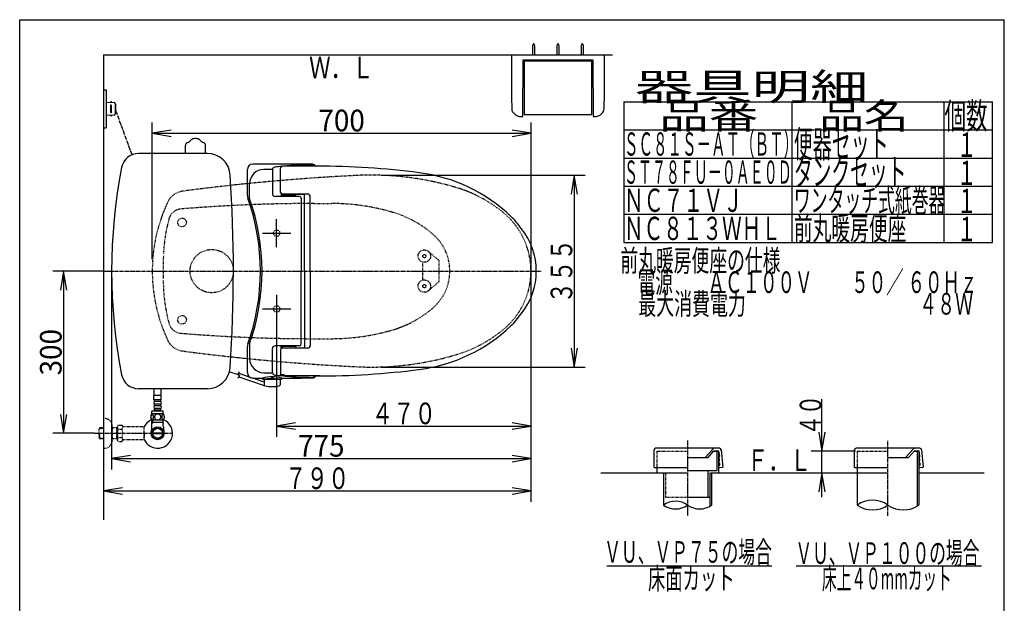
# Model space of a CAD drawing. Extents: x -71 to 1999, y 115 to 2915.
# Drawn here: x 179 to 1999, y 1836 to 2915 of the extents above; entities that cross this region are included whole.
import ezdxf
from ezdxf.enums import TextEntityAlignment as Align

# ---------------------------------------------------------------- set-up
doc = ezdxf.new("R2010")
doc.units = 0
doc.header["$MEASUREMENT"] = 0
doc.linetypes.add('EXLTYPE2', pattern=[2, 1, -1])
doc.linetypes.add('EXLTYPE3', pattern=[10, 7, -1, 1, -1])
doc.layers.get('0').update_dxf_attribs({"linetype": 'CONTINUOUS'})
for name, color, linetype in [('タンク', 7, 'CONTINUOUS'), ('便器', 7, 'CONTINUOUS'), ('便座', 7, 'CONTINUOUS'), ('器具明細表', 7, 'CONTINUOUS'), ('寸法', 7, 'CONTINUOUS'), ('枠', 7, 'CONTINUOUS'), ('止水栓', 7, 'CONTINUOUS'), ('紙巻器', 7, 'CONTINUOUS')]:
    doc.layers.add(name, color=color, linetype=linetype)
doc.styles.add('EXCADDIM1', font='monotxt', dxfattribs={"width": 0.95, "bigfont": 'extfont'})
doc.styles.add('EXCADSTD', font='monotxt', dxfattribs={"bigfont": 'extfont'})
doc.styles.get("Standard").update_dxf_attribs({"font": 'monotxt', "bigfont": 'extfont'})
doc.dimstyles.get("Standard").update_dxf_attribs({"dimtxt": 0.18, "dimasz": 0.18, "dimexe": 0.18, "dimexo": 0.0625, "dimgap": 0.09, "dimtad": 0, "dimtih": 1, "dimtoh": 1, "dimdec": 4, "dimzin": 0, "dimtxsty": 'STANDARD', "dimcen": 0.09, "dimazin": 3, "dimtfac": 1, "dimtdec": 4, "dimtmove": 0, "dimatfit": 3, "dimtolj": 1, "dimtzin": 0})

# ---------------------------------------------------------------- blocks, each defined once
blk = doc.blocks.new('*D17')
at = {"layer": '寸法', "color": 3, "linetype": 'CONTINUOUS'}
for p, q in [((424.043605, 2472), (424.043605, 2725)), ((459.043605, 2710.833333), (424.043605, 2705)), ((424.043605, 2705), (1124.043605, 2705)), ((424.043605, 2705), (459.043605, 2699.166667)), ((1124.043605, 2705), (1089.043605, 2710.833333)), ((1089.043605, 2699.166667), (1124.043605, 2705))]:
    blk.add_line(p, q, dxfattribs=at)
at = {"layer": '寸法', "color": 2, "linetype": 'CONTINUOUS', "style": 'EXCADSTD', "width": 0.945}
blk.add_text('700', height=40, dxfattribs=at).set_placement((774.043605, 2708.5), align=Align.CENTER)
blk = doc.blocks.new('_EX_NORM')
at = {"color": 0, "linetype": 'CONTINUOUS'}
for q in [(-1, 0.166667), (-1, 0), (-1, -0.166667)]:
    blk.add_line((0, 0), q, dxfattribs=at)
blk = doc.blocks.new('*D19')
at = {"layer": '寸法', "color": 3, "linetype": 'CONTINUOUS'}
for p, q in [((349, 2443), (349, 2083.341832)), ((1124.043605, 2443), (1124.043605, 2083.341832)), ((384, 2109.175166), (349, 2103.341832)), ((349, 2103.341832), (1124.043605, 2103.341832)), ((349, 2103.341832), (384, 2097.508499)), ((1124.043605, 2103.341832), (1089.043605, 2109.175166)), ((1089.043605, 2097.508499), (1124.043605, 2103.341832))]:
    blk.add_line(p, q, dxfattribs=at)
at = {"layer": '寸法', "color": 2, "linetype": 'CONTINUOUS', "style": 'EXCADSTD', "width": 0.945}
blk.add_text('775', height=40, dxfattribs=at).set_placement((736.521802, 2106.841832), align=Align.CENTER)
blk = doc.blocks.new('*D22')
at = {"layer": '寸法', "color": 3, "linetype": 'CONTINUOUS'}
for p, q in [((334, 2450), (240.00002, 2450)), ((260.00002, 2450), (254.166687, 2415)), ((260.00002, 2450), (260.00002, 2150)), ((265.833353, 2415), (260.00002, 2450)), ((254.166687, 2185), (260.00002, 2150)), ((260.00002, 2150), (265.833353, 2185)), ((317, 2150), (240.00002, 2150))]:
    blk.add_line(p, q, dxfattribs=at)
at = {"layer": '寸法', "color": 2, "linetype": 'CONTINUOUS', "style": 'EXCADSTD', "width": 0.945}
blk.add_text('300', height=40, rotation=90, dxfattribs=at).set_placement((256.50002, 2300), align=Align.CENTER)

msp = doc.modelspace()

# ---------------------------------------------------------------- linework, layer by layer
at = {"layer": 'タンク', "color": 6, "linetype": 'CONTINUOUS'}
for p, q in [((485.757477, 2667.499845), (485.757477, 2683.043795)), ((522.242337, 2667.500155), (522.242337, 2683.044105))]:
    msp.add_line(p, q, dxfattribs=at)
at = {"layer": 'タンク', "color": 7, "linetype": 'CONTINUOUS'}
for p, q in [((525.977241, 2667.5), (398.798827, 2667.5)), ((525.977241, 2232.5), (398.798827, 2232.5))]:
    msp.add_line(p, q, dxfattribs=at)
at = {"layer": 'タンク', "color": 6, "linetype": 'CONTINUOUS'}
for centre, radius, start, end in [((505.476987, 2677.311191), 18.244958, 99.33316, 122.19651), ((503.997537, 2686.312985), 9.1224, 90, 99.33316), ((503.997537, 2686.312985), 9.1224, 80.66687, 90), ((502.518127, 2677.311355), 18.2448, 57.805664, 80.66687), ((489.807137, 2683.044095), 4.0544, 164.010132, 180), ((490.781547, 2682.764895), 5.068, 117.411407, 164.010132), ((495.447917, 2673.766915), 15.204, 113.546326, 117.411407), ((481.680487, 2705.359885), 19.2584, 293.546326, 305.556152), ((477.226017, 2711.598255), 26.92688, 305.556152, 308.724487), ((497.915907, 2689.319605), 4.0544, 122.196686, 161.721527), ((510.078647, 2689.319925), 4.0544, 18.280151, 57.805664), ((530.773797, 2711.598555), 26.92688, 231.274048, 234.443848), ((526.314587, 2705.359885), 19.2584, 234.443848, 246.453674), ((512.547157, 2673.766915), 15.204, 62.588623, 66.453674), ((517.213557, 2682.764885), 5.068, 15.989868, 62.588623), ((517.213557, 2682.764885), 5.068, 15.989868, 62.588623), ((518.187937, 2683.044105), 4.0544, 0, 15.989868)]:
    msp.add_arc(centre, radius, start, end, dxfattribs=at)
at = {"layer": 'タンク', "color": 7, "linetype": 'CONTINUOUS'}
for centre, radius, start, end in [((398.798827, 2635.5), 32, 90, 169.038434), ((525.977241, 2625.5), 42, 2.835249, 90), ((1356.543168, 2450), 1007.543168, 169.038434, 190.961566), ((-2028, 2450), 2602, 356.069023, 3.913289), ((398.798827, 2264.5), 32, 190.961566, 270), ((525.977241, 2274.5), 42, 270, 356.069023)]:
    msp.add_arc(centre, radius, start, end, dxfattribs=at)
at = {"layer": '便器', "color": 7, "linetype": 'CONTINUOUS'}
for p, q in [((334, 2850), (1275, 2850)), ((1253, 2077), (1412, 2077)), ((1456, 2077), (1782.5, 2077)), ((1843, 2077), (1962, 2077))]:
    msp.add_line(p, q, dxfattribs=at)
at = {"layer": '便器', "color": 3, "linetype": 'CONTINUOUS'}
for p, q in [((1124.00001, 2725), (1124.00001, 2023.341832)), ((847.00001, 2627.341832), (1224.00001, 2627.341832)), ((1204.00001, 2627.341832), (1198.166677, 2592.341832)), ((1204.00001, 2627.341832), (1204.00001, 2272.341832)), ((1209.833343, 2592.341832), (1204.00001, 2627.341832)), ((1198.166677, 2307.341832), (1204.00001, 2272.341832)), ((1204.00001, 2272.341832), (1209.833343, 2307.341832)), ((847.00001, 2272.341832), (1224.00001, 2272.341832)), ((1662, 2032), (1662, 2213.180744)), ((689.00001, 2169.175166), (654.00001, 2163.341832)), ((1124.00001, 2163.341832), (1089.00001, 2169.175166)), ((654.00001, 2163.341832), (1124.00001, 2163.341832)), ((654.00001, 2163.341832), (689.00001, 2157.508499)), ((1089.00001, 2157.508499), (1124.00001, 2163.341832)), ((1656.166667, 2152), (1662, 2117)), ((1662, 2117), (1667.833333, 2152)), ((1723.9, 2117), (1642, 2117)), ((1662, 2077), (1656.166667, 2042)), ((1667.833333, 2042), (1662, 2077))]:
    msp.add_line(p, q, dxfattribs=at)
at = {"layer": '便器', "color": 2, "linetype": 'EXLTYPE2'}
for p, q in [((722.764757, 2575), (755.468675, 2575)), ((722.764757, 2325), (755.468675, 2325)), ((1356.5, 2116.946462), (1413.5, 2116.946462)), ((1356.5, 2116.946462), (1356.5, 2087)), ((1372.5, 2077), (1372.5, 2032)), ((1372.5, 2032), (1413.5, 2032))]:
    msp.add_line(p, q, dxfattribs=at)
at = {"layer": '便器', "color": 6, "linetype": 'EXLTYPE2'}
for p, q in [((953.499734, 2470), (934.531758, 2486.440145)), ((923.499734, 2466.795549), (923.499734, 2433.204451)), ((953.499734, 2470), (953.499734, 2430)), ((953.499734, 2430), (934.531758, 2413.559855)), ((1727, 2116.946462), (1784, 2116.946462)), ((1727, 2116.946462), (1727, 2077))]:
    msp.add_line(p, q, dxfattribs=at)
at = {"layer": '便器', "color": 1, "linetype": 'EXLTYPE3'}
msp.add_line((334, 2450), (1143.36665, 2450), dxfattribs=at)
at = {"layer": '便器', "color": 6, "linetype": 'EXLTYPE3'}
for p, q in [((1413.5, 2137), (1413.5, 1997.2547)), ((1784, 1997.2547), (1784, 2137))]:
    msp.add_line(p, q, dxfattribs=at)
at = {"layer": '便器', "color": 2, "linetype": 'CONTINUOUS'}
for p, q in [((1351.5, 2087), (1351.5, 2119.446462)), ((1472.5, 2122.446462), (1354.5, 2122.446462)), ((1446, 2105.446462), (1460.607625, 2121.467725)), ((1451.413058, 2105.446459), (1462.354233, 2117.446462)), ((1461.898351, 2116.946462), (1470.460179, 2116.946462)), ((1462.354233, 2117.446462), (1467.172134, 2117.446462)), ((1467.172134, 2117.446462), (1470.460179, 2117.446462)), ((1467.460179, 2116.946462), (1467.460179, 2081)), ((1470.460179, 2116.946462), (1470.460179, 2077)), ((1470.950568, 2117.044024), (1472.828654, 2107.603913)), ((1475.5, 2119.446462), (1478.493421, 2087.52121)), ((1722, 2087), (1722, 2119.446462)), ((1843, 2122.446462), (1725, 2122.446462)), ((1816.5, 2105.446462), (1831.107625, 2121.467725)), ((1821.913058, 2105.446459), (1832.854233, 2117.446462)), ((1832.854233, 2117.446462), (1837.672134, 2117.446462)), ((1837.672134, 2117.446462), (1840.960179, 2117.446462)), ((1843.148289, 2107.641565), (1841.452223, 2117.035302)), ((1846, 2119.446462), (1848.992711, 2087.528787)), ((1414.5, 2105.446462), (1451.413055, 2105.446462)), ((1472.529705, 2099.5472), (1471.919615, 2106.520563)), ((1473.226951, 2091.577642), (1472.965484, 2094.566227)), ((1785, 2105.446462), (1821.913055, 2105.446462)), ((1842.855393, 2099.539589), (1842.245303, 2106.512952)), ((1843.552639, 2091.570032), (1843.291172, 2094.558616)), ((1351.5, 2087), (1356.5, 2087)), ((1356.5, 2087), (1356.5, 2077)), ((1356.5, 2087), (1413.5, 2087)), ((1414.5, 2081), (1467.460179, 2081)), ((1451, 2081), (1451, 2032)), ((1454.5, 2077), (1454.5, 2032)), ((1472.274334, 2090.992389), (1472.772431, 2091.035967)), ((1472.622957, 2087.007611), (1478.493421, 2087.52121)), ((1722, 2087), (1727, 2087)), ((1727, 2087), (1784, 2087)), ((1842.600023, 2090.984779), (1843.09812, 2091.028357)), ((1842.948646, 2087), (1848.992711, 2087.528787)), ((1413.5, 2032), (1454.5, 2032))]:
    msp.add_line(p, q, dxfattribs=at)
at = {"layer": '便器', "color": 6, "linetype": 'CONTINUOUS'}
for p, q in [((1832.398351, 2116.946462), (1841, 2116.946462)), ((1838, 2117), (1838, 2015.328214)), ((1841, 2117), (1841, 2017.2547)), ((1369, 2077), (1369, 2017.2547)), ((1458, 2077), (1458, 2017.2547)), ((1727, 2087), (1727, 2017.2547)), ((1454.5, 2032), (1454.5, 2015.019086)), ((1264.5, 1905), (1569.5, 1905)), ((1614, 1905), (1957, 1905))]:
    msp.add_line(p, q, dxfattribs=at)
at = {"layer": '便器', "color": 2, "linetype": 'EXLTYPE2'}
for centre, radius in [((479.043605, 2540), 8), ((534.000012, 2450), 40), ((479.043605, 2360), 8)]:
    msp.add_circle(centre, radius, dxfattribs=at)
at = {"layer": '便器', "color": 6, "linetype": 'EXLTYPE2'}
for centre, radius in [((926.999734, 2477.75), 11.5), ((926.999734, 2477.75), 11.5), ((926.999734, 2477.75), 11.5), ((926.999734, 2477.75), 3), ((926.999734, 2422.25), 11.5), ((926.999734, 2422.25), 3)]:
    msp.add_circle(centre, radius, dxfattribs=at)
at = {"layer": '便器', "color": 2, "linetype": 'EXLTYPE2'}
for centre, radius, start, end in [((1000.558168, -1368.206704), 4000, 93.567519, 95.343072), ((1000.558168, -1368.206704), 4000, 92.8587, 93.567519), ((828.496234, 2077.5), 550, 73.455087, 92.8587), ((1000.558168, -1368.206704), 4000, 96.191218, 97.483503), ((1000.558168, -1368.206704), 4000, 95.343072, 95.749653), ((914.12629, 2365.079042), 250, 50.534613, 73.455087), ((484.353704, 2563.021021), 35, 97.483503, 154.754708), ((724.043605, 2450), 300, 154.754708, 180), ((722.764757, -425), 3000, 90, 94.699113), ((755.468675, 2175), 400, 73.564943, 90), ((479.043605, 2540), 25, 94.699113, 164.82009), ((812.054348, 2366.828209), 200, 49.122208, 73.564943), ((984.043605, 2450), 140, 0, 50.534613), ((744.448406, 2467.991033), 300, 164.82009, 177.422105), ((884.043605, 2450), 90, 0, 49.122208), ((1144.043605, 2450), 700, 177.667658, 181.203303), ((724.043605, 2450), 300, 180, 205.245292), ((884.043605, 2450), 90, 310.877792, 0), ((984.043605, 2450), 140, 309.465387, 0), ((1144.043605, 2450), 700, 181.415096, 182.577895), ((744.448406, 2432.008967), 300, 182.577895, 195.17991), ((812.054348, 2533.171791), 200, 286.435057, 310.877792), ((479.043605, 2360), 25, 195.17991, 265.300887), ((722.764757, 5325), 3000, 265.300887, 270), ((755.468675, 2725), 400, 270, 286.435057), ((914.12629, 2534.920958), 250, 286.544913, 309.465387), ((484.353704, 2336.978979), 35, 205.245292, 262.516497), ((1000.758168, 6268.206704), 4000, 262.516497, 263.805919), ((828.696234, 2822.5), 550, 267.1413, 286.544913), ((1000.758168, 6268.206704), 4000, 264.247467, 264.709322), ((1000.758168, 6268.206704), 4000, 264.709322, 267.1413)]:
    msp.add_arc(centre, radius, start, end, dxfattribs=at)
at = {"layer": '便器', "color": 7, "linetype": 'CONTINUOUS'}
for centre, start, end in [((1000.558168, -1368.206704), 95.749653, 96.191218), ((1000.758168, 6268.206704), 263.805919, 264.247467)]:
    msp.add_arc(centre, 4000, start, end, dxfattribs=at)
at = {"layer": '便器', "color": 2, "linetype": 'CONTINUOUS'}
for centre, radius, start, end in [((1354.5, 2119.446462), 3, 90, 180), ((1462.824493, 2119.446462), 3, 90, 137.642517), ((1470.460179, 2116.946462), 0.5, 11.251933, 90), ((1472.5, 2119.446462), 3, 0, 90), ((1725, 2119.446462), 3, 90, 180), ((1833.324493, 2119.446462), 3, 90, 137.642517), ((1840.960179, 2116.946462), 0.5, 5, 90), ((1843, 2119.446462), 3, 0, 90), ((1472.249497, 2097.013135), 2, 95, 153.464689), ((1472.249497, 2097.013135), 2, 206.535311, 275), ((1472.417712, 2106.564141), 0.5, 95, 185), ((1472.031608, 2099.503622), 0.5, 275, 5), ((1472.330556, 2107.560336), 0.5, 275, 5), ((1472.467386, 2094.522649), 0.5, 5, 95), ((1842.575185, 2097.005525), 2, 95, 141.961114), ((1842.575185, 2097.005525), 2, 218.038886, 275), ((1842.743401, 2106.55653), 0.5, 95, 185), ((1842.357296, 2099.496012), 0.5, 275, 5), ((1842.656245, 2107.552725), 0.5, 275, 5), ((1842.793075, 2094.515038), 0.5, 5, 95), ((1472.448646, 2089), 2, 95, 173.843941), ((1472.448646, 2089), 2, 186.156059, 275), ((1472.728854, 2091.534065), 0.5, 275, 5), ((1842.774334, 2088.992389), 2, 95, 152.519387), ((1842.774334, 2088.992389), 2, 207.480613, 275), ((1843.054542, 2091.526454), 0.5, 275, 5)]:
    msp.add_arc(centre, radius, start, end, dxfattribs=at)
at = {"layer": '便器', "color": 6, "linetype": 'CONTINUOUS'}
for centre, radius, start, end in [((1391.25, 1986.278409), 38.139128, 54.310642, 125.689358), ((1755.5, 1976.172465), 50, 55.249774, 124.750226), ((1391.25, 2048.23099), 38.139128, 234.310642, 305.689358), ((1435.75, 2048.23099), 38.139128, 234.310642, 305.689358), ((1755.5, 2058.336934), 50, 235.249774, 304.750226), ((1812.5, 2058.336934), 50, 235.249774, 304.750226)]:
    msp.add_arc(centre, radius, start, end, dxfattribs=at)
at = {"layer": '便座', "color": 6, "linetype": 'CONTINUOUS'}
for p, q in [((334.000025, 2785), (339.000025, 2785)), ((339.000025, 2785), (339.000025, 2715)), ((339.000025, 2762.500004), (353.425139, 2761.837628)), ((347.000025, 2756.000004), (347.000025, 2743.999996)), ((349.000025, 2762.040821), (349.000025, 2762.500004)), ((349.000025, 2743.999996), (349.000025, 2756.000004)), ((355.333399, 2759.839733), (355.333399, 2740.160267)), ((356.28451, 2758.500004), (356.28451, 2741.499996)), ((353.425139, 2738.162372), (339.000025, 2737.499996)), ((349.000025, 2737.959179), (349.000025, 2737.499996)), ((334.000025, 2715), (339.000025, 2715)), ((661.226573, 2595.498886), (661.226573, 2640.998917)), ((733.14564, 2643.998917), (664.226573, 2643.998917)), ((599.829996, 2589.642471), (599.829996, 2637.832413)), ((646.053629, 2636.739151), (646.053629, 2593.172379)), ((646.454081, 2638.786331), (646.279276, 2638.224258)), ((604.07902, 2584.057494), (604.07902, 2611.459854)), ((696.230021, 2588.172379), (651.053629, 2588.172379)), ((662.554883, 2593.007845), (662.554883, 2588.476618)), ((662.726987, 2592.900604), (662.726988, 2590.749279)), ((688.726988, 2589.749293), (663.726988, 2589.74928)), ((711.226573, 2592.498886), (664.226573, 2592.498886)), ((665.226987, 2591.999281), (703.594419, 2591.999301)), ((667.341683, 2589.749282), (667.341683, 2588.598658)), ((673.760111, 2588.598892), (678.56138, 2588.598892)), ((689.726987, 2591.999294), (689.726988, 2590.749294)), ((699.230021, 2585.565079), (699.230021, 2449.998917)), ((705.594493, 2449.998917), (705.594493, 2589.999283)), ((716.226573, 2449.998917), (716.226573, 2587.498886)), ((654.00001, 2493.998917), (654.00001, 2545.998917)), ((628.00001, 2519.998917), (680.00001, 2519.998917)), ((699.230021, 2314.432755), (699.230021, 2449.998917)), ((705.594493, 2449.998917), (705.594493, 2309.998551)), ((716.226573, 2449.998917), (716.226573, 2312.498948)), ((654.00001, 2406.001083), (654.00001, 2143.341832)), ((628.00001, 2380.001083), (680.00001, 2380.001083)), ((604.07902, 2315.94034), (604.07902, 2288.53798)), ((696.230021, 2311.825455), (651.053629, 2311.825455)), ((662.554883, 2306.989989), (662.554883, 2311.521216)), ((599.829996, 2262.165421), (599.829996, 2310.355362)), ((646.053629, 2263.258683), (646.053629, 2306.825455)), ((661.226573, 2304.498948), (661.226573, 2258.998917)), ((662.726987, 2307.09723), (662.726988, 2309.248555)), ((688.726988, 2310.248541), (663.726988, 2310.248554)), ((711.226573, 2307.498948), (664.226573, 2307.498948)), ((665.226987, 2307.998553), (703.594419, 2307.998533)), ((667.341683, 2310.248552), (667.341683, 2311.399176)), ((673.760111, 2311.398942), (678.56138, 2311.398942)), ((689.726987, 2307.99854), (689.726988, 2309.24854)), ((605.08493, 2253.362902), (583.218873, 2260.931663)), ((646.454081, 2261.211503), (646.279276, 2261.773576)), ((667.829752, 2258.026716), (667.829752, 2256.243977)), ((584.156735, 2254.439719), (630.710247, 2238.582641)), ((630.812792, 2244.457407), (608.117833, 2252.313086)), ((627.510904, 2251.555802), (627.510904, 2250.50026)), ((628.010904, 2250.00026), (663.251749, 2250.00026)), ((630.631327, 2250.00026), (660.631327, 2250.00026)), ((630.631327, 2250.00026), (630.812792, 2239.604157)), ((644.631327, 2254.28798), (644.631327, 2252.072038)), ((646.631327, 2254.281388), (646.631327, 2252.072038)), ((660.631327, 2250.00026), (660.449862, 2239.604157)), ((663.751749, 2251.518693), (663.751749, 2250.50026)), ((733.14564, 2255.998902), (664.226573, 2255.998902))]:
    msp.add_line(p, q, dxfattribs=at)
at = {"layer": '便座', "color": 6, "linetype": 'EXLTYPE3'}
for p, q in [((356.28451, 2747.390015), (386.320554, 2664.966796)), ((584.54939, 2257.421058), (566.551819, 2263.650774))]:
    msp.add_line(p, q, dxfattribs=at)
at = {"layer": '便座', "color": 6, "linetype": 'CONTINUOUS', "flags": 128}
msp.add_lwpolyline([(584.443197, 2263.376064), (584.399782, 2263.310147), (584.282275, 2263.124548), (584.109784, 2262.837494), (583.901414, 2262.467214), (583.676272, 2262.031936), (583.453466, 2261.549887), (583.252102, 2261.039296), (583.091286, 2260.51839), (582.990125, 2260.005397), (582.967726, 2259.518546), (583.043197, 2259.076064), (583.159673, 2258.804044), (583.321287, 2258.557123), (583.517349, 2258.330522), (583.737169, 2258.119467), (583.970058, 2257.919179), (584.205326, 2257.724881), (584.432282, 2257.531798), (584.640237, 2257.335151), (584.818501, 2257.130165), (584.956384, 2256.912061), (585.043197, 2256.676064), (585.055896, 2256.218533), (584.915505, 2255.712466), (584.654026, 2255.177273), (584.30346, 2254.63236), (583.895808, 2254.097136), (583.463072, 2253.591007), (583.037255, 2253.133381), (582.650357, 2252.743666), (582.33438, 2252.44127), (582.121326, 2252.2456), (582.043197, 2252.176064)], dxfattribs=at)
at = {"layer": '便座', "color": 6, "linetype": 'EXLTYPE2'}
for centre in [(654.00001, 2519.998917), (654.00001, 2379.998917)]:
    msp.add_circle(centre, 6, dxfattribs=at)
at = {"layer": '便座', "color": 6, "linetype": 'CONTINUOUS'}
for centre, radius, start, end in [((348.000025, 2762.250004), 1, 0, 180), ((348.000025, 2756.000004), 1, 0, 180), ((353.333399, 2759.839733), 2, 0, 87.370925), ((355.28451, 2758.500004), 1, 0, 90), ((348.000025, 2743.999996), 1, 180, 0), ((348.000025, 2737.749996), 1, 180, 0), ((353.333399, 2740.160267), 2, 272.629075, 0), ((355.28451, 2741.499996), 1, 270, 0), ((609.829996, 2637.832413), 10, 90.468628, 180), ((650.630106, -2352.000961), 5000, 89.201263, 90.468475), ((651.228434, 2637.301163), 5, 96.816345, 162.720337), ((721.849466, 2046.506973), 600, 95.656992, 96.816559), ((664.226573, 2640.998917), 3, 90, 180), ((721.849466, 2046.506973), 600, 90.201054, 95.240612), ((719.765543, 2639.503312), 7, 39.958253, 90.201355), ((720.233866, 2640.512833), 7, 29.868562, 89.201172), ((727.761886, 1143.998917), 1500, 82.727963, 90), ((630.07902, 2611.959854), 26, 90.236725, 180), ((650.630106, -2361.997543), 5000, 90.066467, 90.23673), ((651.053629, 2636.739151), 5, 162.719849, 180), ((879.658497, 2334.346521), 300, 46.288418, 82.727963), ((614.829996, 2589.642471), 15, 180, 199.663269), ((224.029947, 2449.998917), 400, 340.336792, 19.663208), ((651.053629, 2593.172379), 5, 180, 270), ((664.226573, 2595.498886), 2.999998, 180, 270), ((663.726988, 2590.74928), 1, 180, 270), ((665.226985, 2594.999281), 3, 232.719738, 270), ((678.121683, 2592.866752), 4, 231.202598, 270), ((688.726988, 2590.749293), 1, 270, 0), ((696.230021, 2585.172379), 3, 0, 90), ((703.59442, 2589.999301), 2, 0, 90), ((711.226573, 2587.498886), 4.999998, 0, 89.999969), ((224.029947, 2449.998917), 403, 340.570207, 19.429793), ((990.223064, 2449.998917), 140, 34.316307, 46.288418), ((1008.923473, 2449.998917), 125, 320.84559, 39.15441), ((990.223064, 2449.998917), 140, 313.711582, 325.683693), ((879.658497, 2565.651313), 300, 277.272037, 313.711582), ((614.829996, 2310.355363), 15, 160.336731, 180), ((651.053629, 2306.825455), 5, 90, 180), ((696.230021, 2314.825455), 3, 270, 0), ((711.226573, 2312.498948), 4.999998, 270.000031, 0), ((664.226573, 2304.498948), 2.999998, 90, 180), ((663.726988, 2309.248554), 1, 90, 180), ((665.226985, 2304.998553), 3, 90, 127.280262), ((678.121683, 2307.131082), 4, 90, 128.797402), ((688.726988, 2309.248541), 1, 0, 90), ((703.59442, 2309.998533), 2, 270, 0), ((630.07902, 2288.03798), 26, 180, 269.763275), ((609.829996, 2262.165421), 10, 180, 269.531372), ((650.630106, 7261.995377), 5000, 269.76327, 269.933533), ((651.053629, 2263.258683), 5, 180, 197.280151), ((651.228434, 2262.696671), 5, 197.278809, 263.183472), ((651.228434, 2262.696671), 5, 197.279663, 263.183655), ((721.849466, 2853.490861), 600, 263.183441, 264.343008), ((721.849466, 2853.49086), 600, 263.183472, 264.343005), ((650.630106, 7251.998795), 4993.5, 270.115716, 270.191594), ((664.226573, 2258.998917), 3, 180, 270), ((664.226573, 2258.998902), 3, 194.481668, 270), ((667.329752, 2258.026716), 0.5, 0, 90.191594), ((727.761886, 3755.998917), 1500, 270, 277.272037), ((650.630106, 7251.998917), 5000, 269.531494, 269.72937), ((627.010904, 2251.555802), 0.5, 0, 89.734283), ((628.010904, 2250.50026), 0.5, 180, 270), ((645.642923, 2180.355607), 73.932365, 75.821838, 104.196686), ((645.631327, 1963.154801), 287.417236, 86.490021, 93.390076), ((632.812487, 2239.639061), 2, 181, 259.134021), ((645.631327, 2252.072038), 1, 180, 0), ((658.450167, 2239.639061), 2, 280.865979, 359), ((663.251749, 2250.50026), 0.5, 270, 0), ((664.251749, 2251.518693), 0.5, 90.15387, 180), ((650.630106, 7251.999039), 5000, 270.155697, 270.798706), ((721.849466, 2853.49086), 600, 264.759387, 265.256384), ((721.849466, 2853.49086), 600, 265.256706, 269.798645), ((719.765543, 2260.494522), 7, 269.798645, 320.041747), ((720.233866, 2259.485001), 7, 270.798828, 330.131438), ((645.631327, 2306.419877), 70, 259.056093, 280.865979)]:
    msp.add_arc(centre, radius, start, end, dxfattribs=at)
at = {"layer": '器具明細表', "color": 6, "linetype": 'CONTINUOUS'}
for p, q in [((1296, 2763), (1977, 2763)), ((1296, 2763), (1296, 2503)), ((1607, 2503), (1607, 2763)), ((1887, 2763), (1887, 2503)), ((1977, 2503), (1977, 2763)), ((1296, 2711), (1977, 2711)), ((1296, 2659), (1977, 2659)), ((1296, 2607), (1977, 2607)), ((1296, 2555), (1977, 2555)), ((1296, 2503), (1977, 2503))]:
    msp.add_line(p, q, dxfattribs=at)
at = {"layer": '寸法', "color": 3, "linetype": 'CONTINUOUS'}
for p, q in [((369, 2049.175166), (334, 2043.341832)), ((334, 2043.341832), (1124.00001, 2043.341832)), ((334, 2043.341832), (369, 2037.508499)), ((1124.00001, 2043.341832), (1089.00001, 2049.175166)), ((1089.00001, 2037.508499), (1124.00001, 2043.341832))]:
    msp.add_line(p, q, dxfattribs=at)
at = {"layer": '枠', "color": 7, "linetype": 'CONTINUOUS'}
for p, q in [((179, 115), (179, 2915)), ((179, 2915), (1999, 2915)), ((1999, 115), (1999, 2915)), ((334, 2850), (334, 1990))]:
    msp.add_line(p, q, dxfattribs=at)
at = {"layer": '止水栓', "color": 6, "linetype": 'CONTINUOUS'}
for p, q in [((427.500944, 2219.773682), (427.500944, 2232.5)), ((440.500944, 2219.773682), (440.500944, 2232.5)), ((440.751707, 2219.999512), (427.251707, 2219.999512)), ((427.251707, 2211.999512), (427.251707, 2219.999512)), ((440.751707, 2211.999512), (427.251707, 2211.999512)), ((428.251707, 2208.999512), (428.251707, 2211.999512)), ((428.251707, 2200.999512), (428.251707, 2203.999512)), ((438.751707, 2208.999512), (429.251707, 2208.999512)), ((438.751707, 2203.999512), (429.251707, 2203.999512)), ((439.751707, 2208.999512), (439.751707, 2211.999512)), ((439.751707, 2200.999512), (439.751707, 2203.999512)), ((440.751707, 2211.999512), (440.751707, 2219.999512)), ((444.970945, 2185.999512), (423.032469, 2185.999512)), ((444.501707, 2190.999512), (423.501707, 2190.999512)), ((423.501707, 2185.999512), (423.501707, 2190.999512)), ((428.251707, 2192.999512), (428.251707, 2195.999512)), ((439.751707, 2192.999512), (428.251707, 2192.999512)), ((438.751707, 2200.999512), (429.251707, 2200.999512)), ((438.751707, 2195.999512), (429.251707, 2195.999512)), ((430.001707, 2190.999512), (430.001707, 2192.999512)), ((438.001707, 2190.999512), (438.001707, 2192.999512)), ((439.751707, 2192.999512), (439.751707, 2195.999512)), ((444.501707, 2185.999512), (444.501707, 2190.999512)), ((444.970945, 2174), (423.030943, 2174)), ((424.685444, 2170), (423.471746, 2167.897783)), ((423.523444, 2163.144181), (423.523444, 2174)), ((444.478444, 2170), (423.523444, 2170)), ((424.685444, 2174), (424.685444, 2170)), ((443.316444, 2174), (443.316444, 2170)), ((443.316444, 2170), (444.530142, 2167.897783)), ((444.478444, 2163.144181), (444.478444, 2173.77417)), ((443.21945, 2149.000244), (424.78055, 2149.000244)), ((424.780815, 2150.999756), (443.219185, 2150.999756))]:
    msp.add_line(p, q, dxfattribs=at)
at = {"layer": '止水栓', "color": 6, "linetype": 'EXLTYPE2'}
for p, q in [((334, 2177.5), (336, 2177.5)), ((327.339, 2160.268375), (325.84, 2158.769375)), ((325.84, 2141.230625), (325.84, 2158.769375)), ((326.160516, 2159.070516), (334, 2159.3155)), ((328.32, 2160.3), (327.34, 2160.269375)), ((327.34, 2139.730625), (327.34, 2149.998779)), ((334, 2160.3), (328.32, 2160.3)), ((350, 2163.5), (350, 2136.5)), ((359.662016, 2160.3), (350, 2160.3)), ((358.467323, 2159.46675), (357.024091, 2160.3)), ((358.467323, 2139.7), (358.467323, 2160.3)), ((359.662016, 2159.429416), (358.467323, 2159.46675)), ((360.8231, 2165.011072), (359.662016, 2163.000015)), ((359.662016, 2137.000015), (359.662016, 2163.000015)), ((360.778471, 2157.465724), (368.256886, 2157.465724)), ((360.8231, 2165.011072), (368.256886, 2165.011072)), ((368.256886, 2165.011072), (369.41797, 2163.000015)), ((372.187016, 2162.000015), (371.150021, 2162.000015)), ((408.661252, 2162.000015), (372.187016, 2162.000015)), ((408.661252, 2162.000015), (408.661252, 2138.000015)), ((409.361252, 2159.000015), (408.661252, 2159.000015)), ((409.361252, 2150.900015), (408.661252, 2150.900015)), ((409.361252, 2149.100015), (408.661252, 2149.100015)), ((409.361252, 2150.900015), (409.361252, 2159.000015)), ((409.361252, 2149.100015), (409.361252, 2141.000015)), ((327.339, 2139.731625), (325.84, 2141.230625)), ((326.160516, 2140.929484), (334, 2140.6845)), ((328.32, 2139.7), (327.34, 2139.730625)), ((334, 2139.7), (328.32, 2139.7)), ((359.662016, 2139.7), (350, 2139.7)), ((358.467323, 2140.53325), (357.024091, 2139.7)), ((359.662016, 2140.570584), (358.467323, 2140.53325)), ((360.778471, 2135.066259), (359.662016, 2137.000015)), ((360.778471, 2142.494462), (368.256886, 2142.494462)), ((360.778471, 2134.988959), (368.256886, 2134.988959)), ((368.256886, 2134.988959), (369.41797, 2137.000015)), ((408.661252, 2138.000015), (371.150021, 2138.000015)), ((409.361252, 2141.000015), (408.661252, 2141.000015)), ((334, 2122.5), (336, 2122.5))]:
    msp.add_line(p, q, dxfattribs=at)
at = {"layer": '止水栓', "color": 1, "linetype": 'EXLTYPE3'}
msp.add_line((317, 2150), (460, 2150), dxfattribs=at)
at = {"layer": '止水栓', "color": 6, "linetype": 'CONTINUOUS', "flags": 128}
for points in [[(426.399168, 2180.257324), (426.389402, 2180.660156), (426.360106, 2181.060547), (426.313719, 2181.456055), (426.250242, 2181.839355), (426.169676, 2182.212891), (426.069578, 2182.571777), (425.954832, 2182.911133), (425.825438, 2183.233398), (425.681395, 2183.53125), (425.522703, 2183.802246), (425.354246, 2184.048828), (425.173582, 2184.266113), (424.983152, 2184.454102), (424.785399, 2184.60791), (424.582762, 2184.727539), (424.372801, 2184.81543), (424.16284, 2184.869141), (423.947996, 2184.88623), (423.735594, 2184.869141), (423.523191, 2184.81543), (423.313231, 2184.727539), (423.110594, 2184.60791), (422.91284, 2184.45166), (422.724852, 2184.266113), (422.544188, 2184.048828), (422.373289, 2183.804688), (422.217039, 2183.53125), (422.072996, 2183.233398), (421.94116, 2182.911133), (421.826414, 2182.571777), (421.728758, 2182.212891), (421.648191, 2181.841797), (421.582274, 2181.456055), (421.535887, 2181.060547), (421.509031, 2180.660156), (421.499266, 2180.257324), (421.509031, 2179.854492), (421.535887, 2179.454102), (421.582274, 2179.058594), (421.64575, 2178.672852), (421.728758, 2178.299316), (421.826414, 2177.94043), (421.94116, 2177.601074), (422.072996, 2177.278809), (422.217039, 2176.983398), (422.373289, 2176.709961), (422.544188, 2176.463379), (422.72241, 2176.246094), (422.91284, 2176.060547), (423.110594, 2175.906738), (423.313231, 2175.784668), (423.523191, 2175.696777), (423.735594, 2175.643066), (423.947996, 2175.625977), (424.16284, 2175.645508), (424.372801, 2175.696777), (424.582762, 2175.784668), (424.785399, 2175.906738), (424.983152, 2176.060547)], [(434.001707, 2185.784668), (433.50366, 2185.762695), (433.008055, 2185.696777), (432.519774, 2185.594238), (432.033934, 2185.447754), (431.565184, 2185.262207), (431.113524, 2185.040039), (430.683836, 2184.778809), (430.281004, 2184.483398), (429.905027, 2184.15625), (429.563231, 2183.797363), (429.253172, 2183.411621), (428.979734, 2183.003906), (428.742918, 2182.574219), (428.550047, 2182.125), (428.396238, 2181.661133), (428.286375, 2181.1875), (428.220457, 2180.706543), (428.196043, 2180.223145), (428.220457, 2179.737305), (428.286375, 2179.256348), (428.396238, 2178.782715), (428.550047, 2178.321289), (428.742918, 2177.87207), (428.979734, 2177.442383), (429.253172, 2177.032227), (429.563231, 2176.648926), (429.905027, 2176.290039), (430.281004, 2175.962891), (430.683836, 2175.66748), (431.113524, 2175.40625), (431.565184, 2175.181641), (432.033934, 2174.996094), (432.519774, 2174.852051), (433.015379, 2174.74707), (433.52075, 2174.683594), (434.028563, 2174.661621), (434.536375, 2174.683594), (435.041746, 2174.74707), (435.537352, 2174.852051), (436.023191, 2174.996094), (436.491941, 2175.181641), (436.943602, 2175.40625), (437.373289, 2175.66748), (437.776121, 2175.962891), (438.152098, 2176.290039), (438.493895, 2176.648926), (438.803953, 2177.032227), (439.077391, 2177.442383), (439.314207, 2177.87207), (439.507078, 2178.321289), (439.660887, 2178.782715), (439.77075, 2179.256348), (439.836668, 2179.737305), (439.858641, 2180.220703)], [(439.858641, 2180.223145), (439.836668, 2180.706543), (439.77075, 2181.1875), (439.660887, 2181.661133), (439.507078, 2182.125), (439.314207, 2182.571777), (439.077391, 2183.003906), (438.803953, 2183.411621), (438.493895, 2183.797363), (438.152098, 2184.153809), (437.776121, 2184.483398), (437.373289, 2184.776367), (436.943602, 2185.040039), (436.491941, 2185.264648), (436.023191, 2185.450195), (435.537352, 2185.594238), (435.041746, 2185.699219), (434.536375, 2185.762695), (434.028563, 2185.784668), (434.018797, 2185.784668), (434.011473, 2185.784668), (434.001707, 2185.784668)], [(446.496824, 2180.25), (446.487059, 2180.687012), (446.460203, 2181.119141), (446.413816, 2181.543945), (446.347899, 2181.958984), (446.267332, 2182.359375), (446.169676, 2182.745117), (446.052488, 2183.11377), (445.923094, 2183.458008), (445.779051, 2183.780273), (445.620359, 2184.073242), (445.451902, 2184.339355), (445.271238, 2184.571289), (445.08325, 2184.773926), (444.885496, 2184.939941), (444.680418, 2185.071777), (444.472899, 2185.164551), (444.260496, 2185.223145), (444.048094, 2185.240234), (443.83325, 2185.220703), (443.620848, 2185.164551), (443.413328, 2185.071777), (443.20825, 2184.939941), (443.010496, 2184.773926), (442.822508, 2184.571289), (442.641844, 2184.336914), (442.473387, 2184.073242), (442.314695, 2183.780273), (442.170652, 2183.458008), (442.041258, 2183.11377), (441.926512, 2182.745117), (441.826414, 2182.359375), (441.745848, 2181.956543), (441.67993, 2181.541504), (441.633543, 2181.116699), (441.606688, 2180.68457), (441.596922, 2180.25), (441.606688, 2179.81543), (441.635984, 2179.383301), (441.682371, 2178.958496), (441.745848, 2178.543457), (441.826414, 2178.140625), (441.926512, 2177.754883), (442.041258, 2177.388672), (442.170652, 2177.041992), (442.314695, 2176.722168), (442.473387, 2176.426758), (442.641844, 2176.163086), (442.822508, 2175.928711), (443.010496, 2175.728516), (443.20825, 2175.560059), (443.413328, 2175.430664), (443.620848, 2175.335449), (443.83325, 2175.279297), (444.048094, 2175.259766), (444.260496, 2175.279297), (444.472899, 2175.335449), (444.680418, 2175.430664), (444.885496, 2175.560059), (445.08325, 2175.728516)], [(424.983152, 2176.060547), (425.173582, 2176.246094), (425.354246, 2176.463379), (425.522703, 2176.709961), (425.681395, 2176.983398), (425.825438, 2177.28125), (425.954832, 2177.601074), (426.069578, 2177.94043), (426.169676, 2178.299316), (426.250242, 2178.672852), (426.313719, 2179.058594)], [(426.313719, 2179.058594), (426.360106, 2179.45166), (426.389402, 2179.852051), (426.399168, 2180.254883)], [(445.08325, 2175.728516), (445.271238, 2175.928711), (445.451902, 2176.163086), (445.622801, 2176.426758), (445.779051, 2176.722168), (445.923094, 2177.041992), (446.05493, 2177.388672), (446.169676, 2177.754883), (446.267332, 2178.140625), (446.347899, 2178.543457), (446.413816, 2178.958496)], [(446.413816, 2178.958496), (446.460203, 2179.383301), (446.487059, 2179.81543), (446.496824, 2180.25)]]:
    msp.add_lwpolyline(points, dxfattribs=at)
at = {"layer": '止水栓', "color": 6, "linetype": 'CONTINUOUS'}
for radius in [12, 9.959438, 9.273367]:
    msp.add_circle((434, 2149.998779), radius, dxfattribs=at)
for centre, radius, start, end in [((429.251707, 2206.499512), 2.5, 90, 180), ((429.251707, 2206.499512), 2.5, 180, 270), ((438.751707, 2206.499512), 2.5, 0, 90), ((438.751707, 2206.499512), 2.5, 270, 0), ((432.251219, 2179.998535), 10.99987, 146.937744, 213.054688), ((429.251707, 2198.499512), 2.5, 90, 180), ((429.251707, 2198.499512), 2.5, 180, 270), ((438.751707, 2198.499512), 2.5, 0, 90), ((438.751707, 2198.499512), 2.5, 270, 0), ((435.752195, 2179.998535), 10.998535, 326.94841, 33.059082), ((434.000944, 2150), 27.5, 114.79044, 157.138008), ((434.000944, 2150), 27.5, 202.861992, 64.998019), ((378.0225, 2163.14296), 45.5, 346.785665, 0), ((489.9775, 2163.14296), 45.5, 180, 193.214335)]:
    msp.add_arc(centre, radius, start, end, dxfattribs=at)
at = {"layer": '止水栓', "color": 6, "linetype": 'EXLTYPE2'}
for centre, radius, start, end in [((336, 2163.5), 14, 0, 90), ((366.527254, 2161.218475), 6.865249, 156.844796, 213.136123), ((385.448906, 2150.000015), 25.78689, 163.141624, 196.921477), ((362.508103, 2161.218475), 6.865249, 326.863877, 33.136123), ((343.586451, 2150.000015), 25.78689, 343.078523, 16.828962), ((371.150021, 2164.000015), 2, 210, 270), ((336, 2136.5), 14, 270, 0), ((366.527254, 2138.741711), 6.865249, 146.863877, 203.155204), ((362.508103, 2138.741711), 6.865249, 326.863877, 33.136123), ((371.150021, 2136.000015), 2, 90, 150)]:
    msp.add_arc(centre, radius, start, end, dxfattribs=at)
at = {"layer": '紙巻器', "color": 6, "linetype": 'CONTINUOUS'}
for p, q in [((1127.0014, 2865.708008), (1127.0014, 2850)), ((1131.000423, 2850), (1131.000423, 2865.708008)), ((1172.0014, 2865.708008), (1172.0014, 2850)), ((1176.000423, 2850), (1176.000423, 2865.708008)), ((1217.0014, 2865.708008), (1217.0014, 2850)), ((1221.000423, 2850), (1221.000423, 2865.708008)), ((1088.172554, 2850), (1088.172554, 2778.5)), ((1109, 2736), (1109.5, 2841)), ((1109.5, 2841), (1238.5, 2841)), ((1238.5, 2841), (1239, 2736)), ((1259.827446, 2778.5), (1259.827446, 2850)), ((1111.500912, 2838.000488), (1111.500912, 2739.499512)), ((1236.500912, 2838.000488), (1111.500912, 2838.000488)), ((1236.500912, 2739.499512), (1236.500912, 2838.000488)), ((1105.583124, 2736), (1109, 2736)), ((1111.500912, 2739.499512), (1236.500912, 2739.499512)), ((1239, 2736), (1242.416876, 2736))]:
    msp.add_line(p, q, dxfattribs=at)
for centre, radius, start, end in [((1135.001888, 2865.708008), 8.001702, 138.587129, 180), ((1122.999935, 2865.708008), 8.000488, 0, 41.412905), ((1180.001888, 2865.708008), 8.001704, 138.587144, 180), ((1167.999935, 2865.708008), 8.000488, 0, 41.412882), ((1225.001888, 2865.708008), 8.001702, 138.587129, 180), ((1212.999935, 2865.708008), 8.000488, 0, 41.412905), ((1688.172554, 2778.5), 600, 180, 183.009412), ((659.827446, 2778.5), 600, 356.990588, 0), ((1105.583124, 2754), 18, 202.88538, 270), ((1242.416876, 2754), 18, 270, 337.11462)]:
    msp.add_arc(centre, radius, start, end, dxfattribs=at)

# ---------------------------------------------------------------- texts
at = {"layer": '便器', "color": 2, "linetype": 'CONTINUOUS', "style": 'EXCADSTD'}
for s, width, p, p2 in [('３５５', 0.833, (1200.50001, 2390.341832), (1200.50001, 2509.341832)), ('４０', 0.861, (1660.8, 2145.9), (1660.8, 2221.0612))]:
    msp.add_text(s, height=40, rotation=90, dxfattribs=dict(at, width=width)).set_placement(p, p2, align=Align.FIT)
for s, width, p, p2 in [('４７０', 0.833, (829.50001, 2166.841832), (948.50001, 2166.841832)), ('Ｆ．Ｌ', 0.833, (1523, 2080.5), (1642, 2080.5)), ('ＶＵ、ＶＰ７５の場合', 0.651, (1259.391216, 1910.5), (1569.391216, 1910.5)), ('ＶＵ、ＶＰ１００の場合', 0.649091, (1612.891216, 1908.5), (1952.891216, 1908.5)), ('床面カット', 0.672, (1340.391216, 1861.5), (1500.391216, 1861.5)), ('床上４０mmカット', 0.583704, (1661.891216, 1861.5), (1901.891216, 1861.5))]:
    msp.add_text(s, height=40, dxfattribs=dict(at, width=width)).set_placement(p, p2, align=Align.FIT)
at = {"layer": '器具明細表', "color": 2, "linetype": 'CONTINUOUS', "style": 'EXCADSTD'}
for s, height, width, p, p2 in [('器具明細', 50, 1.8144, (1316, 2766), (1748.000008, 2766)), ('品番', 48, 1.75, (1361, 2713), (1544.32, 2713)), ('品名', 48, 1.575, (1657, 2713), (1821.988, 2713)), ('個数', 48, 0.76125, (1888.5, 2713), (1968.2442, 2713)), ('ＳＣ８１Ｓ－ＡＴ（ＢＴ）', 43, 0.524186, (1296, 2663.5), (1617.999989, 2663.5)), ('便器セット', 50, 0.588, (1610, 2660), (1785.00001, 2660)), ('１', 45, 0.84, (1911.549241, 2661.315994), (1947.549241, 2661.315994)), ('タンクセット', 50, 0.5824, (1610, 2608), (1818.000011, 2608)), ('ＳＴ７８ＦＵ－０ＡＥ０Ｄ', 43, 0.504651, (1296, 2611.5), (1606, 2611.5)), ('１', 45, 0.84, (1911.549241, 2609.315994), (1947.549241, 2609.315994)), ('ＮＣ７１ＶＪ', 43, 0.716279, (1296, 2559.5), (1516, 2559.5)), ('ワンタッチ式紙巻器', 43, 0.607752, (1610, 2559.5), (1890, 2559.5)), ('１', 45, 0.84, (1911.549241, 2557.315994), (1947.549241, 2557.315994)), ('ＮＣ８１３ＷＨＬ', 43, 0.70814, (1296, 2507.5), (1586, 2507.5)), ('前丸暖房便座', 43, 0.677209, (1610, 2507.5), (1818.000011, 2507.5)), ('１', 45, 0.84, (1911.549241, 2505.315994), (1947.549241, 2505.315994)), ('前丸暖房便座の仕様', 40, 0.690667, (1289.30001, 2449.477127), (1585.300009, 2449.477127)), ('\u3000電源\u3000\u3000ＡＣ１００Ｖ \u3000\u3000５０／ ６０Ｈｚ', 40, 0.665986, (1289.30001, 2409.477127), (1949.300008, 2409.477127)), ('\u3000最大消費電力\u3000\u3000\u3000\u3000  \u3000\u3000\u3000 \u3000\u3000４８Ｗ', 40, 0.638529, (1289.30001, 2369.477127), (1941.300007, 2369.477127))]:
    msp.add_text(s, height=height, dxfattribs=dict(at, width=width)).set_placement(p, p2, align=Align.FIT)
at = {"layer": '寸法', "color": 2, "linetype": 'CONTINUOUS', "style": 'EXCADSTD', "width": 0.833}
msp.add_text('７９０', height=40, dxfattribs=at).set_placement((669.500005, 2046.841832), (788.500005, 2046.841832), align=Align.FIT)
at = {"layer": '枠', "color": 2, "linetype": 'CONTINUOUS', "style": 'EXCADSTD', "width": 0.833}
msp.add_text('Ｗ．Ｌ', height=40, dxfattribs=at).set_placement((714, 2806.5), (833, 2806.5), align=Align.FIT)

# ---------------------------------------------------------------- dimensions: what is measured, and where the dimension line sits
at = {"layer": '寸法', "color": 3, "linetype": 'CONTINUOUS'}
for base, p1, override, picture, middle in [((1124.043605, 2705), (424.043605, 2450), {"dimtxt": 40, "dimasz": 35, "dimexe": 20, "dimexo": 22, "dimgap": 3.5, "dimtad": 1, "dimjust": 0, "dimtih": 0, "dimtoh": 0, "dimdec": 0, "dimzin": 0, "dimtxsty": 'EXCADDIM1', "dimblk1": '_EX_NORM', "dimblk2": '_EX_NORM', "dimsah": 1, "dimse1": 0, "dimse2": 1, "dimclrd": 3, "dimclre": 3, "dimclrt": 2, "dimtmove": 2}, '*D17', (774.043605, 2728.5)), ((1124.043605, 2103.341832), (349, 2450), {"dimtxt": 40, "dimasz": 35, "dimexe": 20, "dimexo": 7, "dimgap": 3.5, "dimtad": 1, "dimjust": 0, "dimtih": 0, "dimtoh": 0, "dimdec": 0, "dimzin": 0, "dimtxsty": 'EXCADDIM1', "dimblk1": '_EX_NORM', "dimblk2": '_EX_NORM', "dimsah": 1, "dimse1": 0, "dimse2": 0, "dimclrd": 3, "dimclre": 3, "dimclrt": 2, "dimtmove": 2}, '*D19', (736.521802, 2126.841832))]:
    dim = msp.add_linear_dim(base=base, p1=p1, p2=(1124.043605, 2450), dimstyle='STANDARD', override=override, dxfattribs=at)
    dim.commit()
    dim.dimension.update_dxf_attribs({"geometry": picture, "text_midpoint": middle, "dimtype": 160})
dim = msp.add_linear_dim(base=(260.00002, 2150), p1=(334, 2450), p2=(434.000944, 2150), angle=90, dimstyle='STANDARD', override={"dimtxt": 40, "dimasz": 35, "dimexe": 20, "dimexo": 0, "dimgap": 3.5, "dimtad": 1, "dimjust": 0, "dimtih": 0, "dimtoh": 0, "dimdec": 0, "dimzin": 0, "dimtxsty": 'EXCADDIM1', "dimblk1": '_EX_NORM', "dimblk2": '_EX_NORM', "dimsah": 1, "dimse1": 0, "dimse2": 0, "dimclrd": 3, "dimclre": 3, "dimclrt": 2, "dimtmove": 2}, dxfattribs=at)
dim.commit()
dim.dimension.update_dxf_attribs({"geometry": '*D22', "text_midpoint": (236.50002, 2300), "dimtype": 160})

doc.saveas('drawing.dxf')
